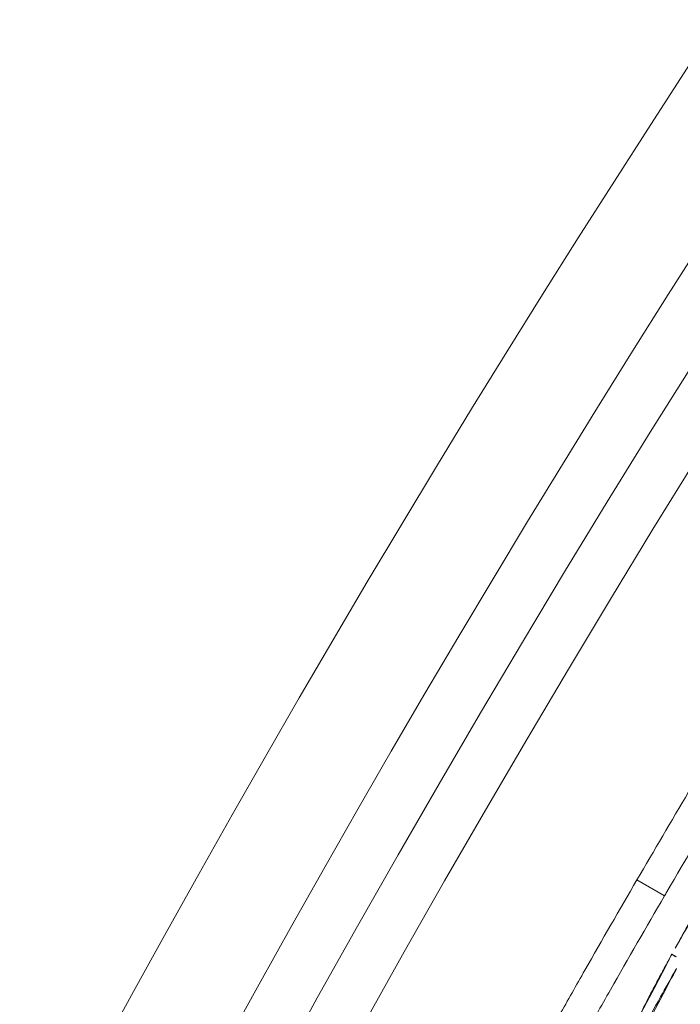
# Model space of a CAD drawing. Units: millimetres. Extents: x -605615326 to 17, y -1703671404 to 113.
# Drawn here: x -605612400 to -605612394, y -1703670082 to -1703670072 of the extents above; entities that cross this region are included whole.
import ezdxf

# ---------------------------------------------------------------- set-up
doc = ezdxf.new("R2010")
doc.units = ezdxf.units.MM
doc.layers.get('0').update_dxf_attribs({"lineweight": 9, "true_color": 0x1c1c1c})

# ---------------------------------------------------------------- blocks, each defined once
blk = doc.blocks.new('A$C1f5f1bdc')
at = {"linetype": 'Continuous', "lineweight": 13}
blk.add_line((71.6393, 39.8956), (71.7491, 39.6177), dxfattribs=at)
for radius, start, end in [(150.6445, 52.180341, 141.305555), (150.1452, 52.18532, 141.305555), (149.5908, 61.17659, 132.42341), (148.5921, 61.17659, 132.42341), (130.5933, 61.017314, 132.582686), (129.5947, 61.017314, 132.582686), (129.0403, 52.25158, 141.220529), (128.541, 52.245744, 141.220529)]:
    blk.add_arc((118.506, -78.1426), radius, start, end, dxfattribs=at)
for points, knots in [([(71.6393, 39.8956), (71.9361, 40.0129), (72.2334, 40.1291), (72.6797, 40.3025), (72.8285, 40.3602), (73.1264, 40.475), (73.2754, 40.5322), (73.4246, 40.5887)], [0, 0, 0, 0, 0.5, 0.5, 0.75, 0.75, 1, 1, 1, 1]), ([(73.5305, 40.3093), (73.4462, 40.2773), (73.3619, 40.2452), (73.1123, 40.1494), (72.9471, 40.0856), (72.4517, 39.8935), (72.1216, 39.7647), (71.7778, 39.629), (71.7635, 39.6233), (71.7491, 39.6177)], [0, 0, 0, 0, 0.141659, 0.141659, 0.419701, 0.419701, 0.975785, 0.975785, 1, 1, 1, 1]), ([(69.8284, 39.1592), (69.9789, 39.2215), (70.1294, 39.2839), (70.4305, 39.4083), (70.5812, 39.4703), (71.0338, 39.6548), (71.3362, 39.7759), (71.6393, 39.8956)], [0, 0, 0, 0, 0.25, 0.25, 0.5, 0.5, 1, 1, 1, 1]), ([(71.7491, 39.6177), (71.434, 39.4932), (71.1196, 39.3672), (70.642, 39.1722), (70.4782, 39.1047), (70.1906, 38.9858), (70.0667, 38.9344), (69.9428, 38.8831)], [0, 0, 0, 0, 0.521222, 0.521222, 0.793698, 0.793698, 1, 1, 1, 1]), ([(72.553, 39.5819), (72.5301, 39.5732), (72.5072, 39.5644), (72.4615, 39.5467), (72.4386, 39.5379), (72.37, 39.5114), (72.3243, 39.4936), (72.233, 39.4579), (72.1874, 39.4399), (72.0962, 39.4038), (72.0506, 39.3856), (71.9597, 39.349), (71.9143, 39.3307), (71.8238, 39.2939), (71.7786, 39.2754), (71.6886, 39.2384), (71.6438, 39.2198), (71.577, 39.1919), (71.5548, 39.1826), (71.5106, 39.1639), (71.4885, 39.1546), (71.4665, 39.1453)], [0, 0, 0, 0, 0.0625, 0.0625, 0.125, 0.125, 0.25, 0.25, 0.375, 0.375, 0.5, 0.5, 0.625, 0.625, 0.75, 0.75, 0.875, 0.875, 0.9375, 0.9375, 1, 1, 1, 1]), ([(71.4665, 39.1453), (71.4433, 39.1354), (71.4201, 39.1255), (71.3742, 39.1057), (71.3514, 39.0959), (71.2834, 39.0663), (71.2387, 39.0467), (71.1501, 39.0074), (71.1062, 38.9878), (71.019, 38.9485), (70.9756, 38.9289), (70.8461, 38.87), (70.7605, 38.8308), (70.6317, 38.7716), (70.5887, 38.7519), (70.5023, 38.7123), (70.4589, 38.6924), (70.4151, 38.6724)], [0, 0, 0, 0, 0.0625, 0.0625, 0.125, 0.125, 0.25, 0.25, 0.375, 0.375, 0.5, 0.5, 0.75, 0.75, 0.875, 0.875, 1, 1, 1, 1]), ([(71.4665, 39.1453), (71.4681, 39.1406), (71.479, 39.1077), (71.4899, 39.0748), (71.4992, 39.0465)], [0, 0, 0, 0, 0.142217, 1, 1, 1, 1]), ([(70.4421, 38.5794), (70.4703, 38.595), (70.5843, 38.6527), (70.8119, 38.7624), (71.1026, 38.8824), (71.3432, 38.9823), (71.468, 39.0331), (71.4992, 39.0465)], [0, 0, 0, 0, 0.083333, 0.333333, 0.666667, 0.916667, 1, 1, 1, 1])]:
    blk.add_open_spline(points, degree=3, knots=knots, dxfattribs=at)

msp = doc.modelspace()

# ---------------------------------------------------------------- block references
at = {"rotation": 38.20000000000642}
msp.add_blockref('A$C1f5f1bdc', (-605612425.6163, -1703670156.1296), dxfattribs=at)

doc.saveas('drawing.dxf')
